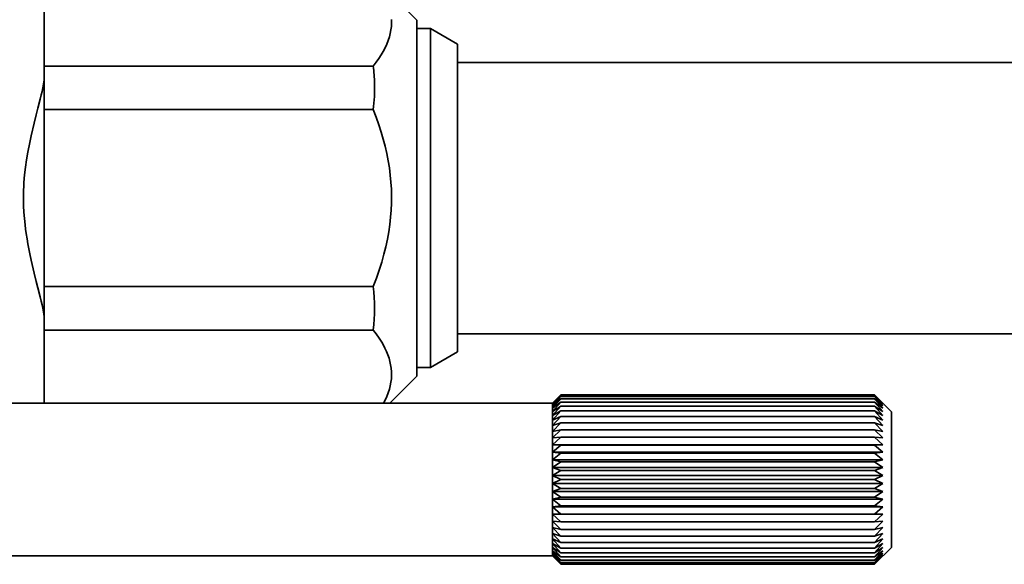
# Model space of a CAD drawing. Extents: x -725 to 1914, y 382 to 460.
# Drawn here: x -542 to -513, y 385 to 401 of the extents above; entities that cross this region are included whole.
import ezdxf

# ---------------------------------------------------------------- set-up
doc = ezdxf.new("R2010")
doc.units = 0

msp = doc.modelspace()

# ---------------------------------------------------------------- linework, layer by layer
at = {"color": 7, "lineweight": 35, "ltscale": 0.083769}
msp.add_line((-541.437622, 403.058472), (-541.437622, 399.707703), dxfattribs=at)
at = {"color": 7, "lineweight": 35, "ltscale": 0.044194}
msp.add_line((-530.437622, 400.950012), (-531.687622, 402.200012), dxfattribs=at)
at = {"color": 7, "lineweight": 35, "ltscale": 0.002581}
for p, q in [((-531.189514, 400.971558), (-531.187866, 400.868347)), ((-531.532043, 391.534912), (-531.477356, 391.447327)), ((-531.189514, 390.579285), (-531.187866, 390.476074))]:
    msp.add_line(p, q, dxfattribs=at)
at = {"color": 7, "lineweight": 35, "ltscale": 0.062962}
msp.add_line((-530.437622, 398.431519), (-530.437622, 400.950012), dxfattribs=at)
at = {"color": 7, "lineweight": 35, "ltscale": 0.002651}
msp.add_line((-531.205933, 400.661499), (-531.225769, 400.557312), dxfattribs=at)
at = {"color": 7, "lineweight": 35, "ltscale": 0.002607}
msp.add_line((-531.193359, 400.765015), (-531.205933, 400.661499), dxfattribs=at)
at = {"color": 7, "lineweight": 35, "ltscale": 0.002587}
for p, q in [((-531.187866, 400.868347), (-531.193359, 400.765015)), ((-531.187866, 390.476074), (-531.193359, 390.372742))]:
    msp.add_line(p, q, dxfattribs=at)
at = {"color": 7, "lineweight": 35, "ltscale": 0.010001}
for p, q in [((-530.437622, 400.700012), (-530.037598, 400.700012)), ((-530.437622, 390.700012), (-530.037598, 390.700012))]:
    msp.add_line(p, q, dxfattribs=at)
at = {"color": 7, "lineweight": 35, "ltscale": 0.1875}
msp.add_line((-530.037598, 393.200012), (-530.037598, 400.700012), dxfattribs=at)
at = {"color": 7, "lineweight": 35, "ltscale": 0.023093}
msp.add_line((-529.23761, 400.238159), (-530.037598, 400.700012), dxfattribs=at)
at = {"color": 7, "lineweight": 35, "ltscale": 0.002788}
msp.add_line((-531.25293, 400.452332), (-531.287537, 400.346313), dxfattribs=at)
at = {"color": 7, "lineweight": 35, "ltscale": 0.002711}
for p, q in [((-531.225769, 400.557312), (-531.25293, 400.452332)), ((-531.225769, 390.165039), (-531.25293, 390.060059))]:
    msp.add_line(p, q, dxfattribs=at)
at = {"color": 7, "lineweight": 35, "ltscale": 0.002913}
msp.add_line((-531.380249, 400.129944), (-531.434448, 400.026794), dxfattribs=at)
at = {"color": 7, "lineweight": 35, "ltscale": 0.003002}
for p, q in [((-531.329895, 400.238953), (-531.380249, 400.129944)), ((-531.329895, 389.846619), (-531.380249, 389.73761))]:
    msp.add_line(p, q, dxfattribs=at)
at = {"color": 7, "lineweight": 35, "ltscale": 0.002885}
for p, q in [((-531.287537, 400.346313), (-531.329895, 400.238953)), ((-541.437622, 391.692322), (-541.437622, 391.807739)), ((-531.287537, 389.953979), (-531.329895, 389.846619))]:
    msp.add_line(p, q, dxfattribs=at)
at = {"color": 7, "lineweight": 35, "ltscale": 0.17018}
msp.add_line((-529.23761, 393.430969), (-529.23761, 400.238159), dxfattribs=at)
at = {"color": 7, "lineweight": 35, "ltscale": 0.003362}
msp.add_line((-531.565674, 399.814514), (-531.643433, 399.704773), dxfattribs=at)
at = {"color": 7, "lineweight": 35, "ltscale": 0.003195}
msp.add_line((-531.496155, 399.921753), (-531.565674, 399.814514), dxfattribs=at)
at = {"color": 7, "lineweight": 35, "ltscale": 0.003046}
msp.add_line((-531.434448, 400.026794), (-531.496155, 399.921753), dxfattribs=at)
at = {"color": 7, "lineweight": 35, "ltscale": 0.002884}
msp.add_line((-541.437622, 399.707703), (-541.437622, 399.592346), dxfattribs=at)
at = {"color": 7, "lineweight": 35, "ltscale": 0.032115}
for p, q in [((-541.437622, 398.307739), (-541.437622, 399.592346)), ((-541.437622, 391.807739), (-541.437622, 393.092346))]:
    msp.add_line(p, q, dxfattribs=at)
at = {"color": 7, "lineweight": 35, "ltscale": 0.242696}
for p, q in [((-541.437622, 399.592346), (-531.729797, 399.592346)), ((-541.437622, 398.307739), (-531.729797, 398.307739)), ((-541.437622, 393.092346), (-531.729797, 393.092346)), ((-541.437622, 391.807739), (-531.729797, 391.807739))]:
    msp.add_line(p, q, dxfattribs=at)
at = {"color": 7, "lineweight": 35, "ltscale": 0.003544}
msp.add_line((-531.643433, 399.704773), (-531.729797, 399.592346), dxfattribs=at)
at = {"color": 7, "lineweight": 35}
for p, q in [((-529.23761, 399.700012), (-471.23761, 399.700012)), ((-529.23761, 391.700012), (-471.23761, 391.700012)), ((-552.437622, 389.650024), (-526.437622, 389.650024)), ((-552.437622, 385.150024), (-526.437622, 385.150024))]:
    msp.add_line(p, q, dxfattribs=at)
at = {"color": 7, "lineweight": 35, "ltscale": 0.001234}
msp.add_line((-541.44165, 399.1875), (-541.438599, 399.236755), dxfattribs=at)
at = {"color": 7, "lineweight": 35, "ltscale": 0.001206}
msp.add_line((-541.438599, 399.236755), (-541.437622, 399.284973), dxfattribs=at)
at = {"color": 7, "lineweight": 35, "ltscale": 0.002559}
for p, q in [((-541.499695, 398.847046), (-541.477661, 398.947021)), ((-541.499695, 392.552917), (-541.477661, 392.452942))]:
    msp.add_line(p, q, dxfattribs=at)
at = {"color": 7, "lineweight": 35, "ltscale": 0.002991}
msp.add_line((-541.477661, 398.947021), (-541.456299, 399.064758), dxfattribs=at)
at = {"color": 7, "lineweight": 35, "ltscale": 0.001568}
for p, q in [((-541.456299, 399.064758), (-541.447693, 399.126892)), ((-541.456299, 392.335266), (-541.447693, 392.273132))]:
    msp.add_line(p, q, dxfattribs=at)
at = {"color": 7, "lineweight": 35, "ltscale": 0.001523}
for p, q in [((-541.447693, 399.126892), (-541.44165, 399.1875)), ((-541.447693, 392.273132), (-541.44165, 392.212524))]:
    msp.add_line(p, q, dxfattribs=at)
at = {"color": 7, "lineweight": 35, "ltscale": 0.003273}
for p, q in [((-541.557922, 398.616943), (-541.524963, 398.743652)), ((-541.557922, 392.783081), (-541.524963, 392.656372))]:
    msp.add_line(p, q, dxfattribs=at)
at = {"color": 7, "lineweight": 35, "ltscale": 0.002661}
msp.add_line((-541.524963, 398.743652), (-541.499695, 398.847046), dxfattribs=at)
at = {"color": 7, "lineweight": 35, "ltscale": 0.004967}
for p, q in [((-541.678833, 398.158875), (-541.629028, 398.351196)), ((-541.678833, 393.24115), (-541.629028, 393.048828))]:
    msp.add_line(p, q, dxfattribs=at)
at = {"color": 7, "lineweight": 35, "ltscale": 0.006877}
for p, q in [((-541.629028, 398.351196), (-541.557922, 398.616943)), ((-541.629028, 393.048828), (-541.557922, 392.783081))]:
    msp.add_line(p, q, dxfattribs=at)
at = {"color": 7, "lineweight": 35, "ltscale": 0.199538}
msp.add_line((-530.437622, 390.450012), (-530.437622, 398.431519), dxfattribs=at)
at = {"color": 7, "lineweight": 35, "ltscale": 0.006343}
msp.add_line((-541.73761, 397.912048), (-541.678833, 398.158875), dxfattribs=at)
at = {"color": 7, "lineweight": 35, "ltscale": 0.026143}
msp.add_line((-541.437622, 398.307739), (-541.437622, 397.262024), dxfattribs=at)
at = {"color": 7, "lineweight": 35, "ltscale": 0.006026}
msp.add_line((-531.643433, 398.082703), (-531.729797, 398.307739), dxfattribs=at)
at = {"color": 7, "lineweight": 35, "ltscale": 0.005818}
msp.add_line((-531.565674, 397.863342), (-531.643433, 398.082703), dxfattribs=at)
at = {"color": 7, "lineweight": 35, "ltscale": 0.009694}
msp.add_line((-541.73761, 397.912048), (-541.821045, 397.533386), dxfattribs=at)
at = {"color": 7, "lineweight": 35, "ltscale": 0.005638}
msp.add_line((-531.496155, 397.648804), (-531.565674, 397.863342), dxfattribs=at)
at = {"color": 7, "lineweight": 35, "ltscale": 0.004894}
msp.add_line((-541.821045, 397.533386), (-541.861145, 397.341797), dxfattribs=at)
at = {"color": 7, "lineweight": 35, "ltscale": 0.005474}
msp.add_line((-531.434448, 397.438721), (-531.496155, 397.648804), dxfattribs=at)
at = {"color": 7, "lineweight": 35, "ltscale": 0.007384}
msp.add_line((-541.861145, 397.341797), (-541.917236, 397.051819), dxfattribs=at)
at = {"color": 7, "lineweight": 35, "ltscale": 0.078101}
msp.add_line((-541.437622, 394.138), (-541.437622, 397.262024), dxfattribs=at)
at = {"color": 7, "lineweight": 35, "ltscale": 0.005332}
msp.add_line((-531.380249, 397.232422), (-531.434448, 397.438721), dxfattribs=at)
at = {"color": 7, "lineweight": 35, "ltscale": 0.005592}
msp.add_line((-531.329895, 397.014465), (-531.380249, 397.232422), dxfattribs=at)
at = {"color": 7, "lineweight": 35, "ltscale": 0.00557}
msp.add_line((-541.917236, 397.051819), (-541.954834, 396.832214), dxfattribs=at)
at = {"color": 7, "lineweight": 35, "ltscale": 0.005473}
msp.add_line((-531.287537, 396.799683), (-531.329895, 397.014465), dxfattribs=at)
at = {"color": 7, "lineweight": 35, "ltscale": 0.005711}
msp.add_line((-541.987488, 396.610962), (-542.014648, 396.384155), dxfattribs=at)
at = {"color": 7, "lineweight": 35, "ltscale": 0.005591}
msp.add_line((-541.954834, 396.832214), (-541.987488, 396.610962), dxfattribs=at)
at = {"color": 7, "lineweight": 35, "ltscale": 0.005371}
for p, q in [((-531.25293, 396.587646), (-531.287537, 396.799683)), ((-531.237976, 394.921082), (-531.214172, 395.134583))]:
    msp.add_line(p, q, dxfattribs=at)
at = {"color": 7, "lineweight": 35, "ltscale": 0.005293}
msp.add_line((-531.225769, 396.377686), (-531.25293, 396.587646), dxfattribs=at)
at = {"color": 7, "lineweight": 35, "ltscale": 0.005706}
msp.add_line((-542.014648, 396.384155), (-542.034729, 396.156799), dxfattribs=at)
at = {"color": 7, "lineweight": 35, "ltscale": 0.005231}
msp.add_line((-531.205933, 396.169373), (-531.225769, 396.377686), dxfattribs=at)
at = {"color": 7, "lineweight": 35, "ltscale": 0.002844}
msp.add_line((-542.04187, 396.04303), (-542.046997, 395.929382), dxfattribs=at)
at = {"color": 7, "lineweight": 35, "ltscale": 0.00285}
msp.add_line((-542.034729, 396.156799), (-542.04187, 396.04303), dxfattribs=at)
at = {"color": 7, "lineweight": 35, "ltscale": 0.005188}
msp.add_line((-531.193359, 395.962219), (-531.205933, 396.169373), dxfattribs=at)
at = {"color": 7, "lineweight": 35, "ltscale": 0.003783}
msp.add_line((-542.05072, 395.777954), (-542.050781, 395.626648), dxfattribs=at)
at = {"color": 7, "lineweight": 35, "ltscale": 0.003787}
msp.add_line((-542.046997, 395.929382), (-542.05072, 395.777954), dxfattribs=at)
at = {"color": 7, "lineweight": 35, "ltscale": 0.005165}
msp.add_line((-531.187866, 395.755676), (-531.193359, 395.962219), dxfattribs=at)
at = {"color": 7, "lineweight": 35, "ltscale": 0.005162}
msp.add_line((-531.189514, 395.549194), (-531.187866, 395.755676), dxfattribs=at)
at = {"color": 7, "lineweight": 35, "ltscale": 0.003778}
msp.add_line((-542.050781, 395.626648), (-542.047241, 395.475586), dxfattribs=at)
at = {"color": 7, "lineweight": 35, "ltscale": 0.004718}
msp.add_line((-542.047241, 395.475586), (-542.03772, 395.287109), dxfattribs=at)
at = {"color": 7, "lineweight": 35, "ltscale": 0.005176}
msp.add_line((-531.198242, 395.342346), (-531.189514, 395.549194), dxfattribs=at)
at = {"color": 7, "lineweight": 35, "ltscale": 0.004722}
msp.add_line((-542.03772, 395.287109), (-542.022827, 395.098816), dxfattribs=at)
at = {"color": 7, "lineweight": 35, "ltscale": 0.005209}
msp.add_line((-531.214172, 395.134583), (-531.198242, 395.342346), dxfattribs=at)
at = {"color": 7, "lineweight": 35, "ltscale": 0.004724}
msp.add_line((-542.022827, 395.098816), (-542.00293, 394.910889), dxfattribs=at)
at = {"color": 7, "lineweight": 35, "ltscale": 0.003247}
msp.add_line((-542.00293, 394.910889), (-541.986572, 394.782043), dxfattribs=at)
at = {"color": 7, "lineweight": 35, "ltscale": 0.005444}
msp.add_line((-531.26947, 394.705627), (-531.237976, 394.921082), dxfattribs=at)
at = {"color": 7, "lineweight": 35, "ltscale": 0.003249}
msp.add_line((-541.986572, 394.782043), (-541.96814, 394.653381), dxfattribs=at)
at = {"color": 7, "lineweight": 35, "ltscale": 0.003847}
msp.add_line((-541.96814, 394.653381), (-541.94397, 394.501404), dxfattribs=at)
at = {"color": 7, "lineweight": 35, "ltscale": 0.005537}
msp.add_line((-531.308838, 394.487671), (-531.26947, 394.705627), dxfattribs=at)
at = {"color": 7, "lineweight": 35, "ltscale": 0.003841}
msp.add_line((-541.94397, 394.501404), (-541.917603, 394.350037), dxfattribs=at)
at = {"color": 7, "lineweight": 35, "ltscale": 0.007399}
msp.add_line((-541.917603, 394.350037), (-541.861389, 394.059448), dxfattribs=at)
at = {"color": 7, "lineweight": 35, "ltscale": 0.005789}
msp.add_line((-531.412476, 394.042053), (-531.356445, 394.266724), dxfattribs=at)
at = {"color": 7, "lineweight": 35, "ltscale": 0.00565}
msp.add_line((-531.356445, 394.266724), (-531.308838, 394.487671), dxfattribs=at)
at = {"color": 7, "lineweight": 35, "ltscale": 0.004903}
msp.add_line((-541.861389, 394.059448), (-541.821228, 393.867493), dxfattribs=at)
at = {"color": 7, "lineweight": 35, "ltscale": 0.026141}
msp.add_line((-541.437622, 394.138), (-541.437622, 393.092346), dxfattribs=at)
at = {"color": 7, "lineweight": 35, "ltscale": 0.00595}
msp.add_line((-531.477356, 393.813049), (-531.412476, 394.042053), dxfattribs=at)
at = {"color": 7, "lineweight": 35, "ltscale": 0.009714}
msp.add_line((-541.821228, 393.867493), (-541.73761, 393.488037), dxfattribs=at)
at = {"color": 7, "lineweight": 35, "ltscale": 0.00614}
msp.add_line((-531.551514, 393.578918), (-531.477356, 393.813049), dxfattribs=at)
at = {"color": 7, "lineweight": 35, "ltscale": 0.006345}
msp.add_line((-541.73761, 393.488037), (-541.678833, 393.24115), dxfattribs=at)
at = {"color": 7, "lineweight": 35, "ltscale": 0.006356}
msp.add_line((-531.635437, 393.338928), (-531.551514, 393.578918), dxfattribs=at)
at = {"color": 7, "lineweight": 35, "ltscale": 0.056726}
msp.add_line((-529.23761, 391.161926), (-529.23761, 393.430969), dxfattribs=at)
at = {"color": 7, "lineweight": 35, "ltscale": 0.006601}
msp.add_line((-531.729797, 393.092346), (-531.635437, 393.338928), dxfattribs=at)
at = {"color": 7, "lineweight": 35, "ltscale": 0.0625}
msp.add_line((-530.037598, 390.700012), (-530.037598, 393.200012), dxfattribs=at)
at = {"color": 7, "lineweight": 35, "ltscale": 0.002662}
msp.add_line((-541.524963, 392.656372), (-541.499695, 392.552917), dxfattribs=at)
at = {"color": 7, "lineweight": 35, "ltscale": 0.00299}
msp.add_line((-541.477661, 392.452942), (-541.456299, 392.335266), dxfattribs=at)
at = {"color": 7, "lineweight": 35, "ltscale": 0.001232}
msp.add_line((-541.44165, 392.212524), (-541.438599, 392.16333), dxfattribs=at)
at = {"color": 7, "lineweight": 35, "ltscale": 0.001207}
msp.add_line((-541.438599, 392.16333), (-541.437622, 392.115051), dxfattribs=at)
at = {"color": 7, "lineweight": 35, "ltscale": 0.023033}
msp.add_line((-541.437622, 391.692322), (-541.437622, 390.770996), dxfattribs=at)
at = {"color": 7, "lineweight": 35, "ltscale": 0.002218}
msp.add_line((-531.729797, 391.807739), (-531.675293, 391.737732), dxfattribs=at)
at = {"color": 7, "lineweight": 35, "ltscale": 0.002142}
msp.add_line((-531.675293, 391.737732), (-531.624207, 391.668945), dxfattribs=at)
at = {"color": 7, "lineweight": 35, "ltscale": 0.002066}
msp.add_line((-531.624207, 391.668945), (-531.576538, 391.60144), dxfattribs=at)
at = {"color": 7, "lineweight": 35, "ltscale": 0.002001}
msp.add_line((-531.576538, 391.60144), (-531.532043, 391.534912), dxfattribs=at)
at = {"color": 7, "lineweight": 35, "ltscale": 0.002482}
msp.add_line((-531.477356, 391.447327), (-531.427856, 391.361267), dxfattribs=at)
at = {"color": 7, "lineweight": 35, "ltscale": 0.002395}
msp.add_line((-531.427856, 391.361267), (-531.383362, 391.276428), dxfattribs=at)
at = {"color": 7, "lineweight": 35, "ltscale": 0.002769}
msp.add_line((-531.383362, 391.276428), (-531.336426, 391.176086), dxfattribs=at)
at = {"color": 7, "lineweight": 35, "ltscale": 0.002669}
msp.add_line((-531.336426, 391.176086), (-531.296204, 391.077209), dxfattribs=at)
at = {"color": 7, "lineweight": 35, "ltscale": 0.002586}
msp.add_line((-531.296204, 391.077209), (-531.262512, 390.979431), dxfattribs=at)
at = {"color": 7, "lineweight": 35, "ltscale": 0.023094}
msp.add_line((-529.23761, 391.161926), (-530.037598, 390.700012), dxfattribs=at)
at = {"color": 7, "lineweight": 35, "ltscale": 0.002514}
msp.add_line((-531.262512, 390.979431), (-531.235229, 390.882629), dxfattribs=at)
at = {"color": 7, "lineweight": 35, "ltscale": 0.002459}
msp.add_line((-531.235229, 390.882629), (-531.214172, 390.78656), dxfattribs=at)
at = {"color": 7, "lineweight": 35, "ltscale": 0.002626}
msp.add_line((-531.214172, 390.78656), (-531.198242, 390.682739), dxfattribs=at)
at = {"color": 7, "lineweight": 35, "ltscale": 0.028026}
msp.add_line((-541.437622, 389.649963), (-541.437622, 390.770996), dxfattribs=at)
at = {"color": 7, "lineweight": 35, "ltscale": 0.002596}
msp.add_line((-531.198242, 390.682739), (-531.189514, 390.579285), dxfattribs=at)
at = {"color": 7, "lineweight": 35, "ltscale": 0.028284}
msp.add_line((-530.437622, 390.450012), (-531.23761, 389.650024), dxfattribs=at)
at = {"color": 7, "lineweight": 35, "ltscale": 0.00265}
msp.add_line((-531.205933, 390.269165), (-531.225769, 390.165039), dxfattribs=at)
at = {"color": 7, "lineweight": 35, "ltscale": 0.002608}
msp.add_line((-531.193359, 390.372742), (-531.205933, 390.269165), dxfattribs=at)
at = {"color": 7, "lineweight": 35, "ltscale": 0.00279}
msp.add_line((-531.25293, 390.060059), (-531.287537, 389.953979), dxfattribs=at)
at = {"color": 7, "lineweight": 35, "ltscale": 0.002471}
msp.add_line((-531.380249, 389.73761), (-531.425903, 389.649963), dxfattribs=at)
at = {"color": 7, "lineweight": 35, "ltscale": 0.008894}
for p, q in [((-526.437622, 389.646912), (-526.187622, 389.900024)), ((-516.687622, 389.646912), (-516.937622, 389.900024))]:
    msp.add_line(p, q, dxfattribs=at)
at = {"color": 7, "lineweight": 35, "ltscale": 0.008839}
for p, q in [((-526.437622, 389.650024), (-526.187622, 389.900024)), ((-526.437622, 385.150024), (-526.187622, 384.900024))]:
    msp.add_line(p, q, dxfattribs=at)
at = {"color": 7, "lineweight": 35, "ltscale": 0.009089}
for p, q in [((-526.437622, 389.622314), (-526.187622, 389.886292)), ((-516.687622, 389.622314), (-516.937622, 389.886292))]:
    msp.add_line(p, q, dxfattribs=at)
at = {"color": 7, "lineweight": 35, "ltscale": 0.008653}
for p, q in [((-526.437622, 389.646912), (-526.187622, 389.886292)), ((-516.687622, 389.646912), (-516.937622, 389.886292)), ((-526.437622, 385.153076), (-526.187622, 384.913696)), ((-516.687622, 385.153076), (-516.937622, 384.913696))]:
    msp.add_line(p, q, dxfattribs=at)
at = {"color": 7, "lineweight": 35, "ltscale": 0.009235}
for p, q in [((-526.437622, 389.573364), (-526.187622, 389.845337)), ((-516.687622, 389.573364), (-516.937622, 389.845337))]:
    msp.add_line(p, q, dxfattribs=at)
at = {"color": 7, "lineweight": 35, "ltscale": 0.008376}
for p, q in [((-526.437622, 389.622314), (-526.187622, 389.845337)), ((-516.687622, 389.622314), (-516.937622, 389.845337))]:
    msp.add_line(p, q, dxfattribs=at)
at = {"color": 7, "lineweight": 35, "ltscale": 0.00933}
for p, q in [((-526.437622, 389.500549), (-526.187622, 389.777649)), ((-516.687622, 389.500549), (-516.937622, 389.777649)), ((-526.437622, 385.299438), (-526.187622, 385.022339)), ((-516.687622, 385.299438), (-516.937622, 385.022339))]:
    msp.add_line(p, q, dxfattribs=at)
at = {"color": 7, "lineweight": 35, "ltscale": 0.008071}
for p, q in [((-526.437622, 389.573364), (-526.187622, 389.777649)), ((-516.687622, 389.573364), (-516.937622, 389.777649))]:
    msp.add_line(p, q, dxfattribs=at)
at = {"color": 7, "lineweight": 35, "ltscale": 0.009367}
for p, q in [((-526.437622, 389.404785), (-526.187622, 389.683838)), ((-516.687622, 389.404785), (-516.937622, 389.683838)), ((-526.437622, 385.395203), (-526.187622, 385.11615)), ((-516.687622, 385.395203), (-516.937622, 385.11615))]:
    msp.add_line(p, q, dxfattribs=at)
at = {"color": 7, "lineweight": 35, "ltscale": 0.00775}
for p, q in [((-526.437622, 389.500549), (-526.187622, 389.683838)), ((-516.687622, 389.500549), (-516.937622, 389.683838)), ((-526.437622, 385.299438), (-526.187622, 385.11615)), ((-516.687622, 385.299438), (-516.937622, 385.11615))]:
    msp.add_line(p, q, dxfattribs=at)
at = {"color": 7, "lineweight": 35, "ltscale": 7.8e-05}
msp.add_line((-526.437622, 389.646912), (-526.437622, 389.650024), dxfattribs=at)
at = {"color": 7, "lineweight": 35, "ltscale": 0.001917}
msp.add_line((-526.437622, 389.573364), (-526.437622, 389.650024), dxfattribs=at)
at = {"color": 7, "lineweight": 35, "ltscale": 0.000615}
msp.add_line((-526.437622, 389.622314), (-526.437622, 389.646912), dxfattribs=at)
at = {"color": 7, "lineweight": 35, "ltscale": 0.23125}
for p, q in [((-516.937622, 389.900024), (-526.187622, 389.900024)), ((-516.937622, 389.886292), (-526.187622, 389.886292)), ((-516.937622, 389.845337), (-526.187622, 389.845337)), ((-516.937622, 389.777649), (-526.187622, 389.777649)), ((-516.937622, 389.683838), (-526.187622, 389.683838)), ((-516.937622, 389.565063), (-526.187622, 389.565063)), ((-516.937622, 389.422546), (-526.187622, 389.422546)), ((-516.937622, 389.257874), (-526.187622, 389.257874)), ((-516.937622, 389.072815), (-526.187622, 389.072815)), ((-516.937622, 388.869446), (-526.187622, 388.869446)), ((-516.937622, 388.650024), (-526.187622, 388.650024)), ((-516.937622, 388.41687), (-526.187622, 388.41687)), ((-516.937622, 388.172546), (-526.187622, 388.172546)), ((-516.937622, 387.9198), (-526.187622, 387.9198)), ((-516.937622, 387.661316), (-526.187622, 387.661316)), ((-516.937622, 387.400024), (-526.187622, 387.400024)), ((-516.937622, 387.138672), (-526.187622, 387.138672)), ((-516.937622, 386.880249), (-526.187622, 386.880249)), ((-516.937622, 386.627502), (-526.187622, 386.627502)), ((-516.937622, 386.383179), (-526.187622, 386.383179)), ((-516.937622, 386.150024), (-526.187622, 386.150024)), ((-516.937622, 385.930542), (-526.187622, 385.930542)), ((-516.937622, 385.727173), (-526.187622, 385.727173)), ((-516.937622, 385.542175), (-526.187622, 385.542175)), ((-516.937622, 385.377502), (-526.187622, 385.377502)), ((-516.937622, 385.234985), (-526.187622, 385.234985)), ((-516.937622, 385.11615), (-526.187622, 385.11615)), ((-516.937622, 385.022339), (-526.187622, 385.022339)), ((-516.937622, 384.954651), (-526.187622, 384.954651)), ((-516.937622, 384.913696), (-526.187622, 384.913696)), ((-516.937622, 384.900024), (-526.187622, 384.900024))]:
    msp.add_line(p, q, dxfattribs=at)
at = {"color": 7, "lineweight": 35, "ltscale": 0.017671}
msp.add_line((-516.437622, 389.400024), (-516.937439, 389.899841), dxfattribs=at)
at = {"color": 7, "lineweight": 35, "ltscale": 0.00182}
msp.add_line((-526.437622, 389.500549), (-526.437622, 389.573364), dxfattribs=at)
at = {"color": 7, "lineweight": 35, "ltscale": 0.009347}
for p, q in [((-526.437622, 389.287048), (-526.187622, 389.565063)), ((-516.687622, 389.287048), (-516.937622, 389.565063)), ((-526.437622, 385.513), (-526.187622, 385.234985)), ((-516.687622, 385.513), (-516.937622, 385.234985))]:
    msp.add_line(p, q, dxfattribs=at)
at = {"color": 7, "lineweight": 35, "ltscale": 0.002394}
msp.add_line((-526.437622, 389.404785), (-526.437622, 389.500549), dxfattribs=at)
at = {"color": 7, "lineweight": 35, "ltscale": 0.003868}
msp.add_line((-526.437622, 389.404785), (-526.307617, 389.488647), dxfattribs=at)
at = {"color": 7, "lineweight": 35, "ltscale": 0.009273}
for p, q in [((-526.437622, 389.14856), (-526.187622, 389.422546)), ((-516.687622, 389.14856), (-516.937622, 389.422546))]:
    msp.add_line(p, q, dxfattribs=at)
at = {"color": 7, "lineweight": 35, "ltscale": 0.007109}
for p, q in [((-526.437622, 389.287048), (-526.187622, 389.422546)), ((-516.687622, 389.287048), (-516.937622, 389.422546)), ((-526.437622, 385.513), (-526.187622, 385.377502)), ((-516.687622, 385.513), (-516.937622, 385.377502))]:
    msp.add_line(p, q, dxfattribs=at)
at = {"color": 7, "lineweight": 35, "ltscale": 0.000755}
msp.add_line((-526.437622, 389.374573), (-526.437622, 389.404785), dxfattribs=at)
at = {"color": 7, "lineweight": 35, "ltscale": 0.002188}
msp.add_line((-526.437622, 389.287048), (-526.437622, 389.374573), dxfattribs=at)
at = {"color": 7, "lineweight": 35, "ltscale": 0.003557}
msp.add_line((-526.307617, 389.488647), (-526.187622, 389.565063), dxfattribs=at)
at = {"color": 7, "lineweight": 35, "ltscale": 0.003558}
msp.add_line((-516.817566, 389.488647), (-516.937622, 389.565063), dxfattribs=at)
at = {"color": 7, "lineweight": 35, "ltscale": 0.003866}
msp.add_line((-516.687622, 389.404785), (-516.817566, 389.488647), dxfattribs=at)
at = {"color": 7, "lineweight": 35, "ltscale": 0.00612}
msp.add_line((-516.437622, 389.155212), (-516.437622, 389.400024), dxfattribs=at)
at = {"color": 7, "lineweight": 35, "ltscale": 0.003462}
msp.add_line((-526.437622, 389.14856), (-526.437622, 389.287048), dxfattribs=at)
at = {"color": 7, "lineweight": 35, "ltscale": 0.009143}
for p, q in [((-526.437622, 388.990967), (-526.187622, 389.257874)), ((-516.687622, 388.990967), (-516.937622, 389.257874))]:
    msp.add_line(p, q, dxfattribs=at)
at = {"color": 7, "lineweight": 35, "ltscale": 0.006821}
for p, q in [((-526.437622, 389.14856), (-526.187622, 389.257874)), ((-516.687622, 389.14856), (-516.937622, 389.257874)), ((-526.437622, 385.651428), (-526.187622, 385.542175)), ((-516.687622, 385.651428), (-516.937622, 385.542175))]:
    msp.add_line(p, q, dxfattribs=at)
at = {"color": 7, "lineweight": 35, "ltscale": 0.00394}
for p, q in [((-526.437622, 388.990967), (-526.437622, 389.14856)), ((-526.437622, 385.651428), (-526.437622, 385.809021))]:
    msp.add_line(p, q, dxfattribs=at)
at = {"color": 7, "lineweight": 35, "ltscale": 0.00896}
for p, q in [((-526.437622, 388.815979), (-526.187622, 389.072815)), ((-516.687622, 388.815979), (-516.937622, 389.072815)), ((-526.437622, 385.984009), (-526.187622, 385.727173)), ((-516.687622, 385.984009), (-516.937622, 385.727173))]:
    msp.add_line(p, q, dxfattribs=at)
at = {"color": 7, "lineweight": 35, "ltscale": 0.006576}
for p, q in [((-526.437622, 388.990967), (-526.187622, 389.072815)), ((-516.687622, 388.990967), (-516.937622, 389.072815)), ((-526.437622, 385.809021), (-526.187622, 385.727173)), ((-516.687622, 385.809021), (-516.937622, 385.727173))]:
    msp.add_line(p, q, dxfattribs=at)
at = {"color": 7, "lineweight": 35, "ltscale": 0.09388}
msp.add_line((-516.437622, 385.400024), (-516.437622, 389.155212), dxfattribs=at)
at = {"color": 7, "lineweight": 35, "ltscale": 0.004375}
for p, q in [((-526.437622, 388.815979), (-526.437622, 388.990967)), ((-526.437622, 385.809021), (-526.437622, 385.984009))]:
    msp.add_line(p, q, dxfattribs=at)
at = {"color": 7, "lineweight": 35, "ltscale": 0.008734}
for p, q in [((-526.437622, 388.625427), (-526.187622, 388.869446)), ((-516.687622, 388.625427), (-516.937622, 388.869446)), ((-526.437622, 386.174561), (-526.187622, 385.930542)), ((-516.687622, 386.174561), (-516.937622, 385.930542))]:
    msp.add_line(p, q, dxfattribs=at)
at = {"color": 7, "lineweight": 35, "ltscale": 0.006391}
for p, q in [((-526.437622, 388.815979), (-526.187622, 388.869446)), ((-516.687622, 388.815979), (-516.937622, 388.869446)), ((-526.437622, 385.984009), (-526.187622, 385.930542)), ((-516.687622, 385.984009), (-516.937622, 385.930542))]:
    msp.add_line(p, q, dxfattribs=at)
at = {"color": 7, "lineweight": 35, "ltscale": 0.004764}
for p, q in [((-526.437622, 388.625427), (-526.437622, 388.815979)), ((-526.437622, 385.984009), (-526.437622, 386.174561))]:
    msp.add_line(p, q, dxfattribs=at)
at = {"color": 7, "lineweight": 35, "ltscale": 0.008469}
for p, q in [((-526.437622, 388.421448), (-526.187622, 388.650024)), ((-516.687622, 388.421448), (-516.937622, 388.650024))]:
    msp.add_line(p, q, dxfattribs=at)
at = {"color": 7, "lineweight": 35, "ltscale": 0.00628}
for p, q in [((-526.437622, 388.625427), (-526.187622, 388.650024)), ((-516.687622, 388.625427), (-516.937622, 388.650024)), ((-526.437622, 386.174561), (-526.187622, 386.150024)), ((-516.687622, 386.174561), (-516.937622, 386.150024))]:
    msp.add_line(p, q, dxfattribs=at)
at = {"color": 7, "lineweight": 35, "ltscale": 0.005099}
msp.add_line((-526.437622, 388.421448), (-526.437622, 388.625427), dxfattribs=at)
at = {"color": 7, "lineweight": 35, "ltscale": 0.005379}
for p, q in [((-526.437622, 388.206299), (-526.437622, 388.421448)), ((-526.437622, 386.37854), (-526.437622, 386.593689))]:
    msp.add_line(p, q, dxfattribs=at)
at = {"color": 7, "lineweight": 35, "ltscale": 0.006251}
for p, q in [((-526.437622, 388.421448), (-526.187622, 388.41687)), ((-516.687622, 388.421448), (-516.937622, 388.41687)), ((-526.437622, 386.37854), (-526.187622, 386.383179)), ((-516.687622, 386.37854), (-516.937622, 386.383179))]:
    msp.add_line(p, q, dxfattribs=at)
at = {"color": 7, "lineweight": 35, "ltscale": 0.24375}
for p, q in [((-516.687622, 388.421448), (-526.437622, 388.421448)), ((-516.687622, 388.206299), (-526.437622, 388.206299)), ((-516.687622, 387.982361), (-526.437622, 387.982361)), ((-516.687622, 387.752014), (-526.437622, 387.752014)), ((-516.687622, 387.517761), (-526.437622, 387.517761)), ((-516.687622, 387.282227), (-526.437622, 387.282227)), ((-516.687622, 387.048035), (-526.437622, 387.048035)), ((-516.687622, 386.817627), (-526.437622, 386.817627)), ((-516.687622, 386.593689), (-526.437622, 386.593689)), ((-516.687622, 386.37854), (-526.437622, 386.37854))]:
    msp.add_line(p, q, dxfattribs=at)
at = {"color": 7, "lineweight": 35, "ltscale": 0.008172}
for p, q in [((-526.437622, 388.206299), (-526.187622, 388.41687)), ((-516.687622, 388.206299), (-516.937622, 388.41687))]:
    msp.add_line(p, q, dxfattribs=at)
at = {"color": 7, "lineweight": 35, "ltscale": 0.005598}
for p, q in [((-526.437622, 387.982361), (-526.437622, 388.206299)), ((-526.437622, 386.593689), (-526.437622, 386.817627))]:
    msp.add_line(p, q, dxfattribs=at)
at = {"color": 7, "lineweight": 35, "ltscale": 0.006307}
for p, q in [((-526.437622, 388.206299), (-526.187622, 388.172546)), ((-516.687622, 388.206299), (-516.937622, 388.172546)), ((-526.437622, 386.593689), (-526.187622, 386.627502)), ((-516.687622, 386.593689), (-516.937622, 386.627502))]:
    msp.add_line(p, q, dxfattribs=at)
at = {"color": 7, "lineweight": 35, "ltscale": 0.007853}
for p, q in [((-526.437622, 387.982361), (-526.187622, 388.172546)), ((-516.687622, 387.982361), (-516.937622, 388.172546))]:
    msp.add_line(p, q, dxfattribs=at)
at = {"color": 7, "lineweight": 35, "ltscale": 0.005759}
msp.add_line((-526.437622, 387.752014), (-526.437622, 387.982361), dxfattribs=at)
at = {"color": 7, "lineweight": 35, "ltscale": 0.006443}
for p, q in [((-526.437622, 387.982361), (-526.187622, 387.9198)), ((-516.687622, 387.982361), (-516.937622, 387.9198)), ((-526.437622, 386.817627), (-526.187622, 386.880249)), ((-516.687622, 386.817627), (-516.937622, 386.880249))]:
    msp.add_line(p, q, dxfattribs=at)
at = {"color": 7, "lineweight": 35, "ltscale": 0.007527}
for p, q in [((-526.437622, 387.752014), (-526.187622, 387.9198)), ((-516.687622, 387.752014), (-516.937622, 387.9198)), ((-526.437622, 387.048035), (-526.187622, 386.880249)), ((-516.687622, 387.048035), (-516.937622, 386.880249))]:
    msp.add_line(p, q, dxfattribs=at)
at = {"color": 7, "lineweight": 35, "ltscale": 0.005856}
msp.add_line((-526.437622, 387.517761), (-526.437622, 387.752014), dxfattribs=at)
at = {"color": 7, "lineweight": 35, "ltscale": 0.006649}
for p, q in [((-526.437622, 387.752014), (-526.187622, 387.661316)), ((-516.687622, 387.752014), (-516.937622, 387.661316))]:
    msp.add_line(p, q, dxfattribs=at)
at = {"color": 7, "lineweight": 35, "ltscale": 0.007207}
for p, q in [((-526.437622, 387.517761), (-526.187622, 387.661316)), ((-516.687622, 387.517761), (-516.937622, 387.661316)), ((-526.437622, 387.282227), (-526.187622, 387.138672)), ((-516.687622, 387.282227), (-516.937622, 387.138672))]:
    msp.add_line(p, q, dxfattribs=at)
at = {"color": 7, "lineweight": 35, "ltscale": 0.005888}
msp.add_line((-526.437622, 387.282227), (-526.437622, 387.517761), dxfattribs=at)
at = {"color": 7, "lineweight": 35, "ltscale": 0.006908}
for p, q in [((-526.437622, 387.517761), (-526.187622, 387.400024)), ((-516.687622, 387.517761), (-516.937622, 387.400024))]:
    msp.add_line(p, q, dxfattribs=at)
at = {"color": 7, "lineweight": 35, "ltscale": 0.006909}
for p, q in [((-526.437622, 387.282227), (-526.187622, 387.400024)), ((-516.687622, 387.282227), (-516.937622, 387.400024))]:
    msp.add_line(p, q, dxfattribs=at)
at = {"color": 7, "lineweight": 35, "ltscale": 0.005855}
msp.add_line((-526.437622, 387.048035), (-526.437622, 387.282227), dxfattribs=at)
at = {"color": 7, "lineweight": 35, "ltscale": 0.006648}
for p, q in [((-526.437622, 387.048035), (-526.187622, 387.138672)), ((-516.687622, 387.048035), (-516.937622, 387.138672))]:
    msp.add_line(p, q, dxfattribs=at)
at = {"color": 7, "lineweight": 35, "ltscale": 0.00576}
msp.add_line((-526.437622, 386.817627), (-526.437622, 387.048035), dxfattribs=at)
at = {"color": 7, "lineweight": 35, "ltscale": 0.007852}
for p, q in [((-526.437622, 386.817627), (-526.187622, 386.627502)), ((-516.687622, 386.817627), (-516.937622, 386.627502))]:
    msp.add_line(p, q, dxfattribs=at)
at = {"color": 7, "lineweight": 35, "ltscale": 0.008171}
for p, q in [((-526.437622, 386.593689), (-526.187622, 386.383179)), ((-516.687622, 386.593689), (-516.937622, 386.383179))]:
    msp.add_line(p, q, dxfattribs=at)
at = {"color": 7, "lineweight": 35, "ltscale": 0.001431}
msp.add_line((-526.437622, 386.321289), (-526.437622, 386.37854), dxfattribs=at)
at = {"color": 7, "lineweight": 35, "ltscale": 0.008468}
for p, q in [((-526.437622, 386.37854), (-526.187622, 386.150024)), ((-516.687622, 386.37854), (-516.937622, 386.150024))]:
    msp.add_line(p, q, dxfattribs=at)
at = {"color": 7, "lineweight": 35, "ltscale": 0.003668}
msp.add_line((-526.437622, 386.174561), (-526.437622, 386.321289), dxfattribs=at)
at = {"color": 7, "lineweight": 35, "ltscale": 0.009141}
for p, q in [((-526.437622, 385.809021), (-526.187622, 385.542175)), ((-516.687622, 385.809021), (-516.937622, 385.542175))]:
    msp.add_line(p, q, dxfattribs=at)
at = {"color": 7, "lineweight": 35, "ltscale": 0.003461}
msp.add_line((-526.437622, 385.513), (-526.437622, 385.651428), dxfattribs=at)
at = {"color": 7, "lineweight": 35, "ltscale": 0.009271}
for p, q in [((-526.437622, 385.651428), (-526.187622, 385.377502)), ((-516.687622, 385.651428), (-516.937622, 385.377502))]:
    msp.add_line(p, q, dxfattribs=at)
at = {"color": 7, "lineweight": 35, "ltscale": 0.002945}
msp.add_line((-526.437622, 385.395203), (-526.437622, 385.513), dxfattribs=at)
at = {"color": 7, "lineweight": 35, "ltscale": 0.006129}
msp.add_line((-526.437622, 385.150024), (-526.437622, 385.395203), dxfattribs=at)
at = {"color": 7, "lineweight": 35, "ltscale": 0.007423}
for p, q in [((-526.437622, 385.395203), (-526.187622, 385.234985)), ((-516.687622, 385.395203), (-516.937622, 385.234985))]:
    msp.add_line(p, q, dxfattribs=at)
at = {"color": 7, "lineweight": 35, "ltscale": 0.001819}
msp.add_line((-526.437622, 385.226685), (-526.437622, 385.299438), dxfattribs=at)
at = {"color": 7, "lineweight": 35, "ltscale": 0.017672}
msp.add_line((-516.437622, 385.400024), (-516.937439, 384.900146), dxfattribs=at)
at = {"color": 7, "lineweight": 35, "ltscale": 0.001224}
msp.add_line((-526.437622, 385.177734), (-526.437622, 385.226685), dxfattribs=at)
at = {"color": 7, "lineweight": 35, "ltscale": 0.008072}
for p, q in [((-526.437622, 385.226685), (-526.187622, 385.022339)), ((-516.687622, 385.226685), (-516.937622, 385.022339))]:
    msp.add_line(p, q, dxfattribs=at)
at = {"color": 7, "lineweight": 35, "ltscale": 0.009237}
for p, q in [((-526.437622, 385.226685), (-526.187622, 384.954651)), ((-516.687622, 385.226685), (-516.937622, 384.954651))]:
    msp.add_line(p, q, dxfattribs=at)
at = {"color": 7, "lineweight": 35, "ltscale": 0.000616}
msp.add_line((-526.437622, 385.153076), (-526.437622, 385.177734), dxfattribs=at)
at = {"color": 7, "lineweight": 35, "ltscale": 0.008377}
for p, q in [((-526.437622, 385.177734), (-526.187622, 384.954651)), ((-516.687622, 385.177734), (-516.937622, 384.954651))]:
    msp.add_line(p, q, dxfattribs=at)
at = {"color": 7, "lineweight": 35, "ltscale": 0.00909}
for p, q in [((-526.437622, 385.177734), (-526.187622, 384.913696)), ((-516.687622, 385.177734), (-516.937622, 384.913696))]:
    msp.add_line(p, q, dxfattribs=at)
at = {"color": 7, "lineweight": 35, "ltscale": 7.6e-05}
msp.add_line((-526.437622, 385.150024), (-526.437622, 385.153076), dxfattribs=at)
at = {"color": 7, "lineweight": 35, "ltscale": 0.008893}
for p, q in [((-526.437622, 385.153076), (-526.187622, 384.900024)), ((-516.687622, 385.153076), (-516.937622, 384.900024))]:
    msp.add_line(p, q, dxfattribs=at)
at = {"color": 7, "lineweight": 35}
for centre, radius, start, end in [((-536.649536, 398.945923), 4.962001, 1.581301, 7.484792), ((-536.611511, 398.950867), 4.923875, 352.494233, 1.53597), ((-536.601318, 392.450012), 4.913689, 352.488988, 7.511014)]:
    msp.add_arc(centre, radius, start, end, dxfattribs=at)

doc.saveas('drawing.dxf')
